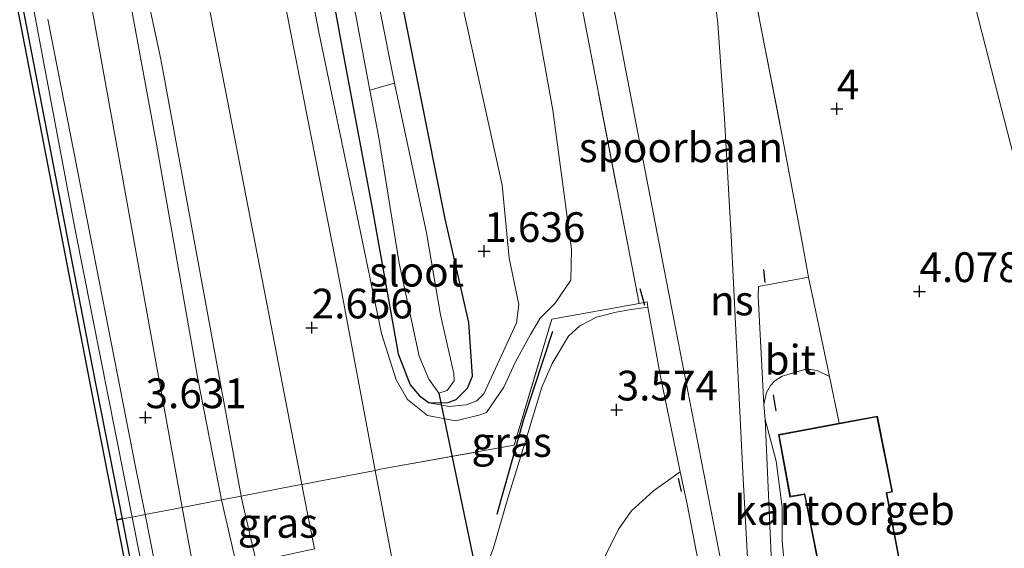
# Model space of a CAD drawing. Units: metres. Extents: x 40000 to 50010, y 368748 to 375000.
# Drawn here: x 46726 to 46808, y 368947 to 368992 of the extents above; entities that cross this region are included whole.
import ezdxf
from ezdxf.enums import TextEntityAlignment as Align

# ---------------------------------------------------------------- set-up
doc = ezdxf.new("R2010")
doc.units = ezdxf.units.M
doc.linetypes.add('IE-TERREINAFSCHEIDING', pattern=[10, 8, -2])
doc.layers.get('0').update_dxf_attribs({"lineweight": 25})
for name, color, linetype in [('B-ME-GC-DAMWAND-GV-B6', 10, 'Continuous'), ('B-ME-GW-HOOGTEPUNT-S-B1', 10, 'Continuous'), ('B-ME-GW-INSTEEKWATERGANG-L-B1', 10, 'Continuous'), ('B-ME-IE-TERREINAFSCHEIDING-SCHRIKHEK-L-B1', 10, 'Continuous'), ('B-ME-KW-DUIKER-L-B1', 10, 'Continuous')]:
    doc.layers.add(name, color=color, linetype=linetype)
for name, color, linetype, lineweight in [('B-ME-GR-BOMENSTRUIKEN-GV-B6', 93, 'Continuous', 18), ('B-ME-GW-KRUINLIJN-L-B1', 93, 'Continuous', 18), ('B-ME-GW-TEENLIJN-L-B1', 93, 'Continuous', 18), ('B-ME-IE-GRASLAND-GV-B6', 93, 'Continuous', 18), ('B-ME-IE-GRONDWERKLIJN-GROND_INGERICHT-GV-B6', 253, 'Continuous', 18), ('B-ME-IE-HULPGEOMETRIE-L-B1', 53, 'Continuous', 18), ('B-ME-IE-TERREINAFSCHEIDING-DOORGANG-L-B1', 8, 'IE-TERREINAFSCHEIDING-KUNSTMATIG-OPEN', 18), ('B-ME-IE-TERREINAFSCHEIDING-RASTERHEKWERK-L-B1', 8, 'IE-TERREINAFSCHEIDING', 18), ('B-ME-KG-KADASTRAAL-DAKRAND-L-B1', 13, 'Continuous', 18), ('B-ME-OB-WATERLIJN-L-B1', 133, 'OB-WATERLIJN', 18), ('B-ME-OG-BEBOUWING-GV-B6', 173, 'Continuous', 18), ('B-ME-OG-WATER-GV-B6', 153, 'Continuous', 18), ('B-ME-SB-SPOOR-GV-B6', 253, 'Continuous', 18), ('B-ME-SB-SPOOR-L-B1', 253, 'Continuous', 18), ('B-ME-VH-VERH_SOORT-BITUMEN-GV-B6', 8, 'IE-TERREINAFSCHEIDING-NATUURLIJK-HOUTWAL', 18), ('B-ME-VH-VERH_SOORT-TEGELS-GV-B6', 8, 'Continuous', 18)]:
    doc.layers.add(name, color=color, linetype=linetype, lineweight=lineweight)
doc.styles.add('NLCS-ISO', font='NLCS-ISO.TTF')
doc.linetypes.add('IE-TERREINAFSCHEIDING-KUNSTMATIG-OPEN', pattern='A,7,-1.5,[67,NLCS.SHX,S=0.75,R=0,X=0,Y=0],-1.5', length=10)
doc.linetypes.add('IE-TERREINAFSCHEIDING-NATUURLIJK-HOUTWAL', pattern='A,7,-1.5,[67,NLCS.SHX,S=0.75,R=45,X=0,Y=0],-1.5,7,-1.5,[70,NLCS.SHX,S=0.75,R=0,X=0,Y=0],-1.5', length=20)
doc.linetypes.add('OB-WATERLIJN', pattern='A,10,[32,NLCS.SHX,S=2,R=0,X=0,Y=0],-12', length=22)

# ---------------------------------------------------------------- blocks, each defined once
blk = doc.blocks.new('d54EN_FeatureWriter_4_2_FMEBLOCK8')
at = {"layer": 'B-ME-SB-SPOOR-L-B1'}
blk.add_polyline3d([(-277.278, -410.261, 3.4), (-284.19, -374.451, 3.501), (-290.466, -341.774, 3.406), (-295.509, -316.053, 3.339), (-301.239, -286.336, 3.462), (-307.742, -252.991, 3.443), (-310.961, -236.228, 3.357), (-313.707, -221.93, 3.567), (-319.98, -189.619, 3.529), (-326.897, -153.748, 3.424), (-329.543, -139.033, 3.672), (-331.251, -126.214, 3.567), (-332.626, -111.863, 3.586), (-333.883, -98.009, 3.779)], dxfattribs=at)
blk = doc.blocks.new('d54EN_FeatureWriter_4_2_FMEBLOCK10')
at = {"layer": 'B-ME-IE-GRONDWERKLIJN-GROND_INGERICHT-GV-B6'}
blk.add_polyline3d([(-45.881, -286.655, 4.023), (-49.247, -268.628, 3.872), (-73.857, -273.097, 3.798), (-96.472, -169.179, 4.009), (-97.166, -166.22, 4.045), (-97.617, -164.293, 4.083), (-97.803, -162.819, 4.116), (-76.384, -158.238, 4.201), (-70.222, -156.635, 4.167), (-75.083, -141.521, 4.176), (-78.202, -142.155, 4.165), (-79.044, -137.973, 4.246), (-88.168, -92.626, 4.276), (-83.604, -91.427, 4.261), (-89.053, -63.468, 4.036), (-89.058, -63.448, 3.958), (-89.7, -60.54, 3.994), (-126.69, -67.31, 3.961), (-127.554, -63.944, 3.943), (-142.415, -6.003, 4.18)], dxfattribs=at)
blk = doc.blocks.new('hoogtepunt')
for p, q in [((-0.5, 0), (0.5, 0)), ((0, 0.5), (0, -0.5))]:
    blk.add_line(p, q)
blk = doc.blocks.new('d54EN_FeatureWriter_4_2_FMEBLOCK16')
at = {"layer": 'B-ME-SB-SPOOR-L-B1'}
blk.add_polyline3d([(-277.278, -410.261, 3.4), (-284.19, -374.451, 3.501), (-290.466, -341.774, 3.406), (-295.509, -316.053, 3.339), (-301.239, -286.336, 3.462), (-307.742, -252.991, 3.443), (-310.961, -236.228, 3.357), (-313.707, -221.93, 3.567), (-319.98, -189.619, 3.529), (-326.897, -153.748, 3.424), (-329.543, -139.033, 3.672), (-331.251, -126.214, 3.567), (-332.626, -111.863, 3.586), (-333.883, -98.009, 3.779)], dxfattribs=at)
blk = doc.blocks.new('d54EN_FeatureWriter_4_2_FMEBLOCK18')
at = {"layer": 'B-ME-IE-GRONDWERKLIJN-GROND_INGERICHT-GV-B6'}
blk.add_polyline3d([(-45.881, -286.655, 4.023), (-49.247, -268.628, 3.872), (-73.857, -273.097, 3.798), (-96.472, -169.179, 4.009), (-97.166, -166.22, 4.045), (-97.617, -164.293, 4.083), (-97.803, -162.819, 4.116), (-76.384, -158.238, 4.201), (-70.222, -156.635, 4.167), (-75.083, -141.521, 4.176), (-78.202, -142.155, 4.165), (-79.044, -137.973, 4.246), (-88.168, -92.626, 4.276), (-83.604, -91.427, 4.261), (-89.053, -63.468, 4.036), (-89.058, -63.448, 3.958), (-89.7, -60.54, 3.994), (-126.69, -67.31, 3.961), (-127.554, -63.944, 3.943), (-142.415, -6.003, 4.18)], dxfattribs=at)

msp = doc.modelspace()

# ---------------------------------------------------------------- linework, layer by layer
at = {"layer": 'B-ME-GC-DAMWAND-GV-B6'}
for points in [[(46722.012, 369012.707, 2.962), (46731.758, 368962.492, 2.926), (46734.264, 368949.663, 2.937), (46733.821, 368949.578, 2.083), (46732.265, 368957.599, 2.083), (46724.792, 368996.232, 2.083)], [(46754.257, 368846.372, 2.858), (46753.809, 368846.169, 2.084), (46751.075, 368860.418, 2.083), (46746.202, 368885.362, 2.083), (46739.999, 368917.739, 2.083), (46733.821, 368949.578, 2.083), (46734.264, 368949.663, 2.937), (46737.058, 368935.355, 2.95), (46746.236, 368887.43, 2.908), (46754.257, 368846.372, 2.858)]]:
    msp.add_polyline3d(points, dxfattribs=at)
at = {"layer": 'B-ME-GR-BOMENSTRUIKEN-GV-B6'}
for points in [[(46742.644, 368951.276, 3.467), (46739.337, 368950.639, 3.615), (46730.729, 368998.163, 3.64), (46726.705, 369015.621, 3.688), (46721.152, 369043.674, 3.682), (46717.349, 369063.034, 3.697), (46714.711, 369076.47, 3.7), (46715.276, 369081.588, 3.703), (46715.899, 369082.377, 3.688), (46721.978, 369051.679, 3.833), (46725.888, 369033.342, 3.784), (46729.847, 369017.131, 3.554), (46733.955, 368998.564, 3.379), (46737.159, 368981.194, 3.409), (46740.654, 368961.458, 3.443), (46742.644, 368951.276, 3.467)], [(46735.22, 368999.067, 2.836), (46737.524, 368988.345, 2.851), (46744.291, 368951.593, 2.873)], [(46744.291, 368951.593, 2.873), (46742.644, 368951.276, 3.467), (46740.654, 368961.458, 3.443), (46737.159, 368981.194, 3.409), (46733.955, 368998.564, 3.379)], [(46746.627, 368932.832, 3.607), (46751.565, 368907.041, 3.502), (46754.755, 368890.708, 3.562), (46755.859, 368882.792, 3.634), (46756.948, 368875.599, 3.59), (46761.834, 368849.888, 3.413), (46758.632, 368848.353, 3.518), (46750.738, 368890.893, 3.592), (46745.262, 368919.106, 3.574), (46740.104, 368946.402, 3.613), (46739.337, 368950.639, 3.615), (46742.644, 368951.276, 3.467), (46743.988, 368945.412, 3.457), (46746.627, 368932.832, 3.607)], [(46745.553, 368946.081, 2.763), (46754.084, 368901.846, 2.729), (46756.245, 368891.435, 2.725), (46756.884, 368886.625, 2.782), (46757.512, 368881.892, 2.839), (46757.544, 368880.202, 2.877), (46757.946, 368878.506, 2.849), (46758.456, 368877.08, 2.77), (46759.824, 368871.683, 2.737), (46762.427, 368857.153, 2.698), (46763.19, 368850.417, 2.819), (46761.834, 368849.888, 3.413), (46756.948, 368875.599, 3.59), (46755.859, 368882.792, 3.634), (46754.755, 368890.708, 3.562), (46751.565, 368907.041, 3.502), (46746.627, 368932.832, 3.607), (46743.988, 368945.412, 3.457), (46742.644, 368951.276, 3.467), (46744.291, 368951.593, 2.873), (46744.391, 368951.051, 2.873), (46745.553, 368946.081, 2.763)]]:
    msp.add_polyline3d(points, dxfattribs=at)
at = {"layer": 'B-ME-GW-INSTEEKWATERGANG-L-B1'}
msp.add_polyline3d([(46748.66, 369011.735, 1.261), (46753.024, 368988.059, 1.333), (46755.302, 368975.816, 1.339), (46757.488, 368963.57, 1.718), (46758.501, 368960.946, 1.993), (46759.282, 368960.02, 2.028), (46760.115, 368959.428, 2.028), (46761.711, 368959.453, 1.766), (46762.371, 368959.727, 1.726), (46763.323, 368960.675, 1.691), (46763.752, 368961.67, 1.664), (46763.448, 368966.205, 1.474), (46761.465, 368974.908, 1.501), (46759.257, 368985.892, 1.555), (46757.182, 368996.354, 1.516)], dxfattribs=at)
at = {"layer": 'B-ME-GW-KRUINLIJN-L-B1'}
for points in [[(46699.679, 369165.396, 3.646), (46699.5, 369162.597, 3.736), (46700.774, 369156.272, 3.751), (46702.351, 369150.089, 3.862), (46704.286, 369141.393, 3.871), (46707.709, 369123.79, 3.901), (46712.175, 369100.677, 3.901), (46715.899, 369082.377, 3.688), (46721.978, 369051.679, 3.833), (46725.888, 369033.342, 3.784), (46729.847, 369017.131, 3.554), (46733.955, 368998.564, 3.379), (46737.159, 368981.194, 3.409), (46740.654, 368961.458, 3.443), (46742.644, 368951.276, 3.467), (46743.988, 368945.412, 3.457), (46746.627, 368932.832, 3.607), (46751.565, 368907.041, 3.502), (46754.755, 368890.708, 3.562), (46755.859, 368882.792, 3.634), (46756.948, 368875.599, 3.59), (46761.834, 368849.888, 3.413)], [(46748.118, 369004.675, 2.647), (46750.829, 368990.644, 2.701), (46753.994, 368975.436, 2.447), (46756.092, 368965.261, 2.41), (46757.319, 368961.37, 2.399), (46758.277, 368959.714, 2.472), (46759.969, 368958.371, 2.386), (46762.35, 368957.932, 2.413), (46764.28, 368958.394, 2.37), (46764.922, 368958.61, 2.402), (46766.378, 368960.756, 2.806)], [(46766.378, 368960.756, 2.806), (46767.371, 368962.892, 2.941), (46768.631, 368965.175, 3.028), (46769.446, 368966.57, 3.073), (46770.705, 368967.836, 3.07), (46772.023, 368969.755, 3.085), (46772.074, 368972.367, 3.169), (46770.499, 368984.069, 3.208), (46767.889, 368998.6, 3.238)], [(46755.994, 368847.158, 3.56), (46752.968, 368862.429, 3.514), (46749.739, 368880.16, 3.589), (46746.552, 368897.095, 3.571), (46744.27, 368908.571, 3.559), (46742.619, 368916.794, 3.556), (46739.662, 368932.022, 3.451), (46737.848, 368941.777, 3.454), (46736.204, 368950.036, 3.486), (46735.38, 368954.176, 3.502), (46732.357, 368969.539, 3.544), (46728.018, 368991.712, 3.547)], [(46805.091, 368887.053, 3.952), (46803.788, 368892.34, 3.94), (46801.838, 368903.703, 4.045), (46800.861, 368908.476, 3.994), (46798.859, 368920.797, 3.997), (46797.056, 368929.321, 3.997), (46796.192, 368932.836, 3.973), (46795.141, 368935.271, 3.922), (46794.494, 368936.736, 4.012), (46793.373, 368938.367, 3.961), (46792.165, 368939.748, 3.883), (46790.857, 368942.772, 3.922), (46790.054, 368945.085, 3.961), (46789.795, 368947.831, 3.988), (46789.794, 368950.665, 4.102), (46789.306, 368954.518, 3.995), (46788.363, 368958.044, 3.949)]]:
    msp.add_polyline3d(points, dxfattribs=at)
at = {"layer": 'B-ME-GW-TEENLIJN-L-B1'}
for points in [[(46735.22, 368999.067, 2.836), (46737.524, 368988.345, 2.851), (46744.291, 368951.593, 2.873), (46744.391, 368951.051, 2.873), (46745.553, 368946.081, 2.763), (46754.084, 368901.846, 2.729), (46756.245, 368891.435, 2.725), (46756.884, 368886.625, 2.782), (46757.512, 368881.892, 2.839), (46757.544, 368880.202, 2.877), (46757.946, 368878.506, 2.849), (46758.456, 368877.08, 2.77), (46759.824, 368871.683, 2.737), (46762.427, 368857.153, 2.698), (46763.19, 368850.417, 2.819)], [(46760.115, 368959.428, 2.028), (46761.799, 368959.115, 1.898), (46763.211, 368959.272, 1.887), (46764.103, 368959.613, 1.863), (46764.709, 368960.204, 1.839), (46767.446, 368966.175, 1.783), (46767.663, 368967.721, 1.738), (46766.833, 368971.616, 1.708), (46766.244, 368977.75, 1.865), (46762.744, 368993.659, 1.871)], [(46788.363, 368958.044, 3.949), (46789.043, 368942.761, 3.649), (46789.358, 368941.728, 3.643), (46791.006, 368938.99, 3.64), (46792.587, 368936.896, 3.601), (46793.337, 368935.589, 3.574), (46794.264, 368931.938, 3.577), (46795.429, 368926.974, 3.559), (46797.816, 368918.11, 3.565), (46799.655, 368907.201, 3.574), (46800.834, 368898.995, 3.523), (46802.246, 368892.315, 3.496), (46802.813, 368888.978, 3.559)]]:
    msp.add_polyline3d(points, dxfattribs=at)
at = {"layer": 'B-ME-IE-GRASLAND-GV-B6'}
for points in [[(46748.66, 369011.735, 1.261), (46753.024, 368988.059, 1.333), (46755.302, 368975.816, 1.339), (46757.488, 368963.57, 1.718), (46758.501, 368960.946, 1.993), (46759.282, 368960.02, 2.028), (46760.115, 368959.428, 2.028), (46761.799, 368959.115, 1.898), (46763.211, 368959.272, 1.887), (46764.103, 368959.613, 1.863), (46764.709, 368960.204, 1.839), (46767.446, 368966.175, 1.783), (46767.663, 368967.721, 1.738), (46766.833, 368971.616, 1.708), (46766.244, 368977.75, 1.865), (46762.744, 368993.659, 1.871)], [(46763.448, 368966.205, 1.474), (46763.752, 368961.67, 1.664), (46763.323, 368960.675, 1.691), (46762.371, 368959.727, 1.726), (46761.711, 368959.453, 1.766), (46760.115, 368959.428, 2.028), (46759.282, 368960.02, 2.028), (46758.501, 368960.946, 1.993), (46757.488, 368963.57, 1.718), (46755.302, 368975.816, 1.339), (46753.024, 368988.059, 1.333), (46748.66, 369011.735, 1.261)], [(46753.406, 368994.902, 0.361), (46755.113, 368985.753, 0.361), (46755.901, 368981.592, 0.514), (46757.577, 368971.183, 0.596), (46758.541, 368966.759, 0.864), (46759.252, 368963.351, 1.343), (46760.066, 368961.426, 1.423), (46760.917, 368960.24, 1.354), (46761.612, 368960.466, 1.327), (46762.204, 368961.299, 1.295), (46762.185, 368961.892, 1.273), (46761.053, 368966.83, 0.69), (46759.886, 368973.743, 0.487), (46757.189, 368986.342, 0.361), (46753.493, 369004.959, 0.361)], [(46766.378, 368960.756, 2.806), (46764.922, 368958.61, 2.402), (46764.28, 368958.394, 2.37), (46762.35, 368957.932, 2.413), (46759.969, 368958.371, 2.386), (46758.277, 368959.714, 2.472), (46757.319, 368961.37, 2.399), (46756.092, 368965.261, 2.41), (46753.994, 368975.436, 2.447), (46750.829, 368990.644, 2.701), (46748.118, 369004.675, 2.647)], [(46748.118, 369004.675, 2.647), (46750.829, 368990.644, 2.701), (46753.994, 368975.436, 2.447), (46756.092, 368965.261, 2.41), (46757.319, 368961.37, 2.399), (46758.277, 368959.714, 2.472), (46759.969, 368958.371, 2.386), (46762.35, 368957.932, 2.413), (46764.28, 368958.394, 2.37), (46764.922, 368958.61, 2.402), (46766.378, 368960.756, 2.806), (46767.371, 368962.892, 2.941), (46768.631, 368965.175, 3.028), (46769.446, 368966.57, 3.073), (46770.705, 368967.836, 3.07), (46772.023, 368969.755, 3.085), (46772.074, 368972.367, 3.169), (46770.499, 368984.069, 3.208), (46767.889, 368998.6, 3.238)], [(46740.981, 368995.887, 2.728), (46742.963, 368985.708, 2.719), (46744.837, 368976.023, 2.698), (46746.656, 368966.779, 2.698), (46748.695, 368956.169, 2.692), (46749.392, 368952.574, 2.722), (46748.724, 368952.447, 2.741), (46744.291, 368951.593, 2.873), (46737.524, 368988.345, 2.851), (46735.22, 368999.067, 2.836)], [(46771.685, 368999.365, 3.523), (46777.775, 368967.8, 3.4), (46770.427, 368966.478, 3.185), (46767.251, 368955.873, 2.979), (46756.165, 368953.866, 2.525), (46755.572, 368953.753, 2.542), (46752.552, 368969.718, 2.62), (46747.803, 368993.996, 2.647)], [(46730.729, 368998.163, 3.64), (46739.337, 368950.639, 3.615), (46736.204, 368950.036, 3.486), (46735.38, 368954.176, 3.502), (46732.357, 368969.539, 3.544), (46728.018, 368991.712, 3.547)], [(46767.889, 368998.6, 3.238), (46770.499, 368984.069, 3.208), (46772.074, 368972.367, 3.169), (46772.023, 368969.755, 3.085), (46770.705, 368967.836, 3.07), (46769.446, 368966.57, 3.073), (46768.631, 368965.175, 3.028), (46767.371, 368962.892, 2.941), (46766.378, 368960.756, 2.806)], [(46762.744, 368993.659, 1.871), (46766.244, 368977.75, 1.865), (46766.833, 368971.616, 1.708), (46767.663, 368967.721, 1.738), (46767.446, 368966.175, 1.783), (46764.709, 368960.204, 1.839), (46764.103, 368959.613, 1.863), (46763.211, 368959.272, 1.887), (46761.799, 368959.115, 1.898), (46760.115, 368959.428, 2.028), (46761.711, 368959.453, 1.766), (46762.371, 368959.727, 1.726), (46763.323, 368960.675, 1.691), (46763.752, 368961.67, 1.664), (46763.448, 368966.205, 1.474), (46761.465, 368974.908, 1.501), (46759.257, 368985.892, 1.555), (46757.182, 368996.354, 1.516)], [(46757.182, 368996.354, 1.516), (46759.257, 368985.892, 1.555), (46761.465, 368974.908, 1.501), (46763.448, 368966.205, 1.474)], [(46736.204, 368950.036, 3.486), (46735.109, 368949.825, 3.093), (46730.337, 368973.866, 3.076), (46726.247, 368995.652, 3.124)], [(46728.018, 368991.712, 3.547), (46732.357, 368969.539, 3.544), (46735.38, 368954.176, 3.502), (46736.204, 368950.036, 3.486)], [(46778.517, 368967.473, 3.673), (46777.099, 368967.303, 3.628), (46775.85, 368967.067, 3.589), (46774.173, 368966.656, 3.526), (46772.779, 368965.928, 3.457), (46771.834, 368965.049, 3.445), (46770.461, 368962.736, 3.415), (46769.591, 368960.76, 3.382), (46768.397, 368956.857, 3.235), (46766.722, 368951.412, 3.034), (46765.52, 368947.239, 2.932), (46764.953, 368945.703, 2.872), (46757.693, 368944.35, 2.572), (46757.424, 368945.183, 2.62), (46757.137, 368945.482, 2.629), (46755.572, 368953.753, 2.542), (46756.165, 368953.866, 2.525), (46767.251, 368955.873, 2.979), (46770.427, 368966.478, 3.185), (46777.775, 368967.8, 3.4), (46778.448, 368967.924, 3.673), (46778.517, 368967.473, 3.673)], [(46790.054, 368945.085, 3.961), (46789.795, 368947.831, 3.988), (46789.794, 368950.665, 4.102), (46789.306, 368954.518, 3.995), (46788.363, 368958.044, 3.949), (46788.254, 368959.294, 3.955), (46788.479, 368960.299, 3.965), (46788.812, 368960.883, 3.965), (46789.187, 368961.299, 3.965), (46789.812, 368961.674, 3.965), (46790.395, 368961.84, 3.965), (46791.709, 368962.237, 3.967), (46792.181, 368962.247, 3.943), (46792.74, 368962.151, 3.934), (46793.801, 368961.652, 3.929)], [(46793.801, 368961.652, 3.929), (46794.616, 368957.717, 4.001), (46789.486, 368956.762, 4.066), (46790.463, 368951.509, 4.066), (46791.673, 368951.73, 4.066), (46793.377, 368943.169, 4.066), (46795.235, 368943.529, 4.102), (46798.454, 368927.456, 4.051), (46802.699, 368905.18, 4.078), (46809.275, 368871.282, 4.045)], [(46789.043, 368942.761, 3.649), (46788.363, 368958.044, 3.949), (46789.306, 368954.518, 3.995), (46789.794, 368950.665, 4.102)], [(46775.005, 368946.712, 3.319), (46775.469, 368947.65, 3.352), (46776.033, 368948.792, 3.394), (46777.127, 368950.341, 3.457), (46778.975, 368952.04, 3.577), (46781.213, 368953.616, 3.649), (46781.826, 368950.916, 3.628), (46782.602, 368946.826, 3.598)], [(46749.509, 368951.973, 2.713), (46750.466, 368947.156, 2.701), (46745.553, 368946.081, 2.763), (46744.391, 368951.051, 2.873), (46744.291, 368951.593, 2.873), (46748.724, 368952.447, 2.741), (46749.392, 368952.574, 2.722), (46749.509, 368951.973, 2.713)], [(46758.632, 368848.353, 3.518), (46757.491, 368847.836, 3.59), (46755.994, 368847.158, 3.56), (46752.968, 368862.429, 3.514), (46749.739, 368880.16, 3.589), (46746.552, 368897.095, 3.571), (46744.27, 368908.571, 3.559), (46742.619, 368916.794, 3.556), (46739.662, 368932.022, 3.451), (46737.848, 368941.777, 3.454), (46736.204, 368950.036, 3.486), (46739.337, 368950.639, 3.615), (46740.104, 368946.402, 3.613), (46745.262, 368919.106, 3.574), (46750.738, 368890.893, 3.592), (46758.632, 368848.353, 3.518)], [(46789.794, 368950.665, 4.102), (46789.795, 368947.831, 3.988), (46790.054, 368945.085, 3.961)], [(46755.994, 368847.158, 3.56), (46755.129, 368846.767, 3.254), (46749.843, 368874.013, 3.058), (46746.021, 368893.418, 3.049), (46741.429, 368917.483, 3.073), (46736.126, 368944.705, 3.097), (46735.109, 368949.825, 3.093), (46736.204, 368950.036, 3.486), (46737.848, 368941.777, 3.454), (46739.662, 368932.022, 3.451), (46742.619, 368916.794, 3.556), (46744.27, 368908.571, 3.559), (46746.552, 368897.095, 3.571), (46749.739, 368880.16, 3.589), (46752.968, 368862.429, 3.514), (46755.994, 368847.158, 3.56)]]:
    msp.add_polyline3d(points, dxfattribs=at)
at = {"layer": 'B-ME-IE-GRONDWERKLIJN-GROND_INGERICHT-GV-B6'}
for points in [[(46756.471, 369260.018, 4.01), (46767.36, 369209.721, 4.141), (46776.786, 369148.167, 3.788), (46785.68, 369123.484, 3.883), (46801.246, 369049.96, 3.997), (46800.046, 369044.912, 4.024), (46796.341, 369030.651, 4.18), (46811.202, 368972.711, 3.943), (46812.066, 368969.344, 3.961), (46849.056, 368976.115, 3.994), (46849.698, 368973.207, 3.958), (46849.703, 368973.186, 4.036), (46855.152, 368945.228, 4.261), (46850.588, 368944.028, 4.276), (46859.712, 368898.681, 4.246), (46860.554, 368894.499, 4.165)], [(46860.554, 368894.499, 4.165), (46831.793, 368889.123, 4.09), (46830.881, 368888.953, 4.179), (46825.543, 368887.955, 4.18), (46823.717, 368887.614, 4.141), (46821.287, 368887.16, 4.03), (46820.537, 368876.381, 3.937), (46814.368, 368873.588, 3.902), (46809.275, 368871.282, 4.045), (46802.699, 368905.18, 4.078), (46798.454, 368927.456, 4.051), (46795.235, 368943.529, 4.102), (46800.016, 368944.456, 4.066), (46798.614, 368951.831, 4.066), (46799.091, 368951.934, 4.066), (46797.82, 368958.313, 4.066), (46794.616, 368957.717, 4.001), (46793.801, 368961.652, 3.929), (46792.036, 368970.014, 4.016), (46791.432, 368973.274, 3.991), (46789.788, 368982.037, 4.015), (46788.07, 368990.813, 4.015), (46786.351, 368999.712, 4.018)]]:
    msp.add_polyline3d(points, dxfattribs=at)
at = {"layer": 'B-ME-IE-HULPGEOMETRIE-L-B1'}
msp.add_polyline3d([(46860.554, 368894.499, 4.165), (46859.712, 368898.681, 4.246), (46850.588, 368944.028, 4.276), (46855.152, 368945.228, 4.261), (46849.703, 368973.186, 4.036), (46849.698, 368973.207, 3.958), (46849.056, 368976.115, 3.994), (46812.066, 368969.344, 3.961), (46811.202, 368972.711, 3.943), (46796.341, 369030.651, 4.18), (46800.046, 369044.912, 4.024), (46801.246, 369049.96, 3.997), (46785.68, 369123.484, 3.883), (46776.786, 369148.167, 3.788), (46767.36, 369209.721, 4.141), (46756.471, 369260.018, 4.01), (46756.427, 369260.221, 4.18), (46755.812, 369263.063, 4.204)], dxfattribs=at)
at = {"layer": 'B-ME-IE-TERREINAFSCHEIDING-DOORGANG-L-B1'}
msp.add_line((46793.801, 368961.652, 3.929), (46792.036, 368970.014, 4.016), dxfattribs=at)
msp.add_polyline3d([(46748.724, 368952.447, 2.741), (46749.392, 368952.574, 2.722), (46755.572, 368953.753, 2.542), (46756.165, 368953.866, 2.525)], dxfattribs=at)
at = {"layer": 'B-ME-IE-TERREINAFSCHEIDING-RASTERHEKWERK-L-B1'}
msp.add_line((46793.801, 368961.652, 3.929), (46794.616, 368957.717, 4.001), dxfattribs=at)
for points in [[(46784.564, 369008.523, 3.982), (46786.351, 368999.712, 4.018), (46788.07, 368990.813, 4.015), (46789.788, 368982.037, 4.015), (46791.432, 368973.274, 3.991), (46792.036, 368970.014, 4.016)], [(46756.165, 368953.866, 2.525), (46767.251, 368955.873, 2.979), (46770.427, 368966.478, 3.185), (46777.775, 368967.8, 3.4), (46771.685, 368999.365, 3.523)], [(46733.821, 368949.578, 2.083), (46734.264, 368949.663, 2.937), (46735.109, 368949.825, 3.093), (46736.204, 368950.036, 3.486), (46739.337, 368950.639, 3.615), (46742.644, 368951.276, 3.467), (46744.291, 368951.593, 2.873)]]:
    msp.add_polyline3d(points, dxfattribs=at)
at = {"layer": 'B-ME-IE-TERREINAFSCHEIDING-SCHRIKHEK-L-B1'}
for p, q in [((46788.242, 368970.67, 3.922), (46788.348, 368969.559, 3.934)), ((46778.246, 368967.623, 3.538), (46777.86, 368969.031, 3.499)), ((46789.047, 368960.118, 3.97), (46789.268, 368958.762, 3.97)), ((46781.055, 368953.096, 3.649), (46781.296, 368951.973, 3.637))]:
    msp.add_line(p, q, dxfattribs=at)
msp.add_polyline3d([(46770.488, 368965.433, 3.289), (46768.064, 368958.109, 3.169), (46766.12, 368951.163, 2.989), (46765.807, 368950.045, 2.947)], dxfattribs=at)
at = {"layer": 'B-ME-KG-KADASTRAAL-DAKRAND-L-B1'}
msp.add_polyline3d([(46793.416, 368943.228, 7.252), (46791.712, 368951.788, 7.252), (46790.503, 368951.567, 7.252), (46789.544, 368956.722, 7.252), (46797.781, 368958.255, 7.285), (46799.032, 368951.972, 7.285), (46798.556, 368951.87, 7.285), (46799.958, 368944.496, 7.264), (46793.416, 368943.228, 7.252)], dxfattribs=at)
at = {"layer": 'B-ME-KW-DUIKER-L-B1'}
msp.add_line((46760.917, 368960.24, 1.354), (46770.576, 368913.985, 0.913), dxfattribs=at)
at = {"layer": 'B-ME-OB-WATERLIJN-L-B1'}
msp.add_polyline3d([(46753.809, 368846.169, 2.084), (46751.075, 368860.418, 2.083), (46746.202, 368885.362, 2.083), (46739.999, 368917.739, 2.083), (46733.821, 368949.578, 2.083), (46732.265, 368957.599, 2.083), (46724.792, 368996.232, 2.083), (46718.502, 369028.848, 2.083), (46709.74, 369073.993, 2.083), (46703.681, 369105.049, 2.083), (46696.279, 369143.46, 2.083), (46691.701, 369166.986, 2.083), (46691.916, 369167.323, 2.083), (46692.602, 369167.518, 2.083), (46689.671, 369183.104, 2.083), (46684.75, 369208.508, 2.083), (46680.048, 369231.86, 2.083)], dxfattribs=at)
at = {"layer": 'B-ME-OG-BEBOUWING-GV-B6'}
msp.add_polyline3d([(46795.235, 368943.529, 4.102), (46793.377, 368943.169, 4.066), (46791.673, 368951.73, 4.066), (46790.463, 368951.509, 4.066), (46789.486, 368956.762, 4.066), (46794.616, 368957.717, 4.001), (46797.82, 368958.313, 4.066), (46799.091, 368951.934, 4.066), (46798.614, 368951.831, 4.066), (46800.016, 368944.456, 4.066), (46795.235, 368943.529, 4.102)], dxfattribs=at)
at = {"layer": 'B-ME-OG-WATER-GV-B6'}
for points in [[(46692.602, 369167.518, 2.083), (46691.916, 369167.323, 2.083), (46691.701, 369166.986, 2.083), (46696.279, 369143.46, 2.083), (46703.681, 369105.049, 2.083), (46709.74, 369073.993, 2.083), (46718.502, 369028.848, 2.083), (46724.792, 368996.232, 2.083), (46732.265, 368957.599, 2.083), (46733.821, 368949.578, 2.083), (46739.999, 368917.739, 2.083), (46746.202, 368885.362, 2.083), (46751.075, 368860.418, 2.083), (46753.809, 368846.169, 2.084), (46609.762, 368780.95, 2.168)], [(46753.493, 369004.959, 0.361), (46757.189, 368986.342, 0.361), (46755.113, 368985.753, 0.361), (46753.406, 368994.902, 0.361)], [(46755.113, 368985.753, 0.361), (46757.189, 368986.342, 0.361), (46759.886, 368973.743, 0.487), (46761.053, 368966.83, 0.69), (46762.185, 368961.892, 1.273), (46762.204, 368961.299, 1.295), (46761.612, 368960.466, 1.327), (46760.917, 368960.24, 1.354), (46760.066, 368961.426, 1.423), (46759.252, 368963.351, 1.343), (46758.541, 368966.759, 0.864), (46757.577, 368971.183, 0.596), (46755.901, 368981.592, 0.514), (46755.113, 368985.753, 0.361)]]:
    msp.add_polyline3d(points, dxfattribs=at)
at = {"layer": 'B-ME-SB-SPOOR-GV-B6'}
for points in [[(46798.104, 368866.225, 3.346), (46796.268, 368876.535, 3.502), (46794.702, 368884.423, 3.487), (46793.488, 368891.145, 3.511), (46791.641, 368900.637, 3.475), (46790.098, 368908.813, 3.457), (46788.278, 368917.992, 3.427), (46786.962, 368924.584, 3.4), (46786.424, 368927.753, 3.451), (46785.123, 368935.02, 3.526), (46783.909, 368940.045, 3.556), (46782.602, 368946.826, 3.598), (46781.826, 368950.916, 3.628), (46781.213, 368953.616, 3.649), (46779.577, 368961.647, 3.67), (46778.517, 368967.473, 3.673), (46778.448, 368967.924, 3.673), (46777.775, 368967.8, 3.4), (46771.685, 368999.365, 3.523)], [(46786.351, 368999.712, 4.018), (46788.07, 368990.813, 4.015), (46789.788, 368982.037, 4.015), (46791.432, 368973.274, 3.991), (46792.036, 368970.014, 4.016), (46787.823, 368969.239, 3.937), (46787.794, 368968.409, 3.799), (46788.254, 368959.294, 3.955), (46788.363, 368958.044, 3.949), (46789.043, 368942.761, 3.649), (46801.683, 368867.845, 3.385)]]:
    msp.add_polyline3d(points, dxfattribs=at)
at = {"layer": 'B-ME-SB-SPOOR-L-B1'}
msp.add_polyline3d([(46781.8689, 369008.0553, 3.5751), (46783.5998, 368997.7701, 3.762), (46784.4053, 368991.3518, 3.726), (46784.9557, 368983.3385, 3.681), (46785.5268, 368973.4919, 3.654), (46786.5082, 368953.5755, 3.591), (46786.9921, 368944.3546, 3.537), (46787.398, 368936.4605, 3.519), (46788.9057, 368924.0335, 3.3571)], dxfattribs=at)
at = {"layer": 'B-ME-VH-VERH_SOORT-BITUMEN-GV-B6'}
for points in [[(46747.803, 368993.996, 2.647), (46752.552, 368969.718, 2.62), (46755.572, 368953.753, 2.542), (46749.392, 368952.574, 2.722), (46748.695, 368956.169, 2.692), (46746.656, 368966.779, 2.698), (46744.837, 368976.023, 2.698), (46742.963, 368985.708, 2.719), (46740.981, 368995.887, 2.728)], [(46793.801, 368961.652, 3.929), (46792.74, 368962.151, 3.934), (46792.181, 368962.247, 3.943), (46791.709, 368962.237, 3.967), (46790.395, 368961.84, 3.965), (46789.812, 368961.674, 3.965), (46789.187, 368961.299, 3.965), (46788.812, 368960.883, 3.965), (46788.479, 368960.299, 3.965), (46788.254, 368959.294, 3.955), (46787.794, 368968.409, 3.799), (46787.823, 368969.239, 3.937), (46792.036, 368970.014, 4.016), (46793.801, 368961.652, 3.929)], [(46764.953, 368945.703, 2.872), (46765.52, 368947.239, 2.932), (46766.722, 368951.412, 3.034), (46768.397, 368956.857, 3.235), (46769.591, 368960.76, 3.382), (46770.461, 368962.736, 3.415), (46771.834, 368965.049, 3.445), (46772.779, 368965.928, 3.457), (46774.173, 368966.656, 3.526), (46775.85, 368967.067, 3.589), (46777.099, 368967.303, 3.628), (46778.517, 368967.473, 3.673), (46779.577, 368961.647, 3.67), (46781.213, 368953.616, 3.649)], [(46750.466, 368947.156, 2.701), (46749.509, 368951.973, 2.713), (46749.392, 368952.574, 2.722), (46755.572, 368953.753, 2.542), (46757.137, 368945.482, 2.629)], [(46781.213, 368953.616, 3.649), (46778.975, 368952.04, 3.577), (46777.127, 368950.341, 3.457), (46776.033, 368948.792, 3.394), (46775.469, 368947.65, 3.352), (46775.005, 368946.712, 3.319), (46773.45, 368941.816, 3.163), (46773.115, 368940.704, 3.241), (46771.611, 368935.715, 2.977), (46771.222, 368934.871, 2.941), (46768.329, 368926.012, 2.719), (46765.836, 368917.079, 2.554), (46765.131, 368913.219, 2.476), (46764.855, 368911.513, 2.413), (46764.895, 368910.15, 2.464), (46765.123, 368905.862, 2.491), (46767.729, 368891.969, 2.47), (46771.526, 368872.337, 2.437)]]:
    msp.add_polyline3d(points, dxfattribs=at)
at = {"layer": 'B-ME-VH-VERH_SOORT-TEGELS-GV-B6'}
for points in [[(46735.109, 368949.825, 3.093), (46734.264, 368949.663, 2.937), (46731.758, 368962.492, 2.926), (46722.012, 369012.707, 2.962), (46715.461, 369046.522, 2.983), (46710.435, 369071.948, 2.977), (46704.139, 369104.728, 2.971), (46699.233, 369130.347, 2.983), (46694.774, 369153.176, 2.962), (46692.28, 369166.259, 2.953), (46692.36, 369167.015, 2.995), (46692.79, 369167.137, 3.118), (46692.934, 369167.15, 3.118), (46697.905, 369141.529, 3.082), (46702.41, 369117.546, 3.088), (46706.057, 369099.326, 3.046), (46708.24, 369088.101, 3.103), (46710.836, 369074.661, 3.094), (46714.379, 369056.729, 3.112), (46718.327, 369036.578, 3.103), (46721.917, 369017.627, 3.094), (46726.247, 368995.652, 3.124), (46730.337, 368973.866, 3.076), (46735.109, 368949.825, 3.093)], [(46755.129, 368846.767, 3.254), (46754.257, 368846.372, 2.858), (46746.236, 368887.43, 2.908), (46737.058, 368935.355, 2.95), (46734.264, 368949.663, 2.937), (46735.109, 368949.825, 3.093), (46736.126, 368944.705, 3.097), (46741.429, 368917.483, 3.073), (46746.021, 368893.418, 3.049), (46749.843, 368874.013, 3.058), (46755.129, 368846.767, 3.254)]]:
    msp.add_polyline3d(points, dxfattribs=at)

# ---------------------------------------------------------------- block references
at = {"layer": 'B-ME-GW-HOOGTEPUNT-S-B1', "rotation": 90}
for p in [(46794.409, 368984.184, 4), (46794.409, 368984.184, 4), (46764.729, 368972.191, 1.636), (46764.729, 368972.191, 1.636), (46801.358, 368968.818, 4.078), (46801.358, 368968.818, 4.078), (46750.221, 368965.76, 2.656), (46750.221, 368965.76, 2.656), (46775.881, 368958.854, 3.574), (46775.881, 368958.854, 3.574), (46736.241, 368958.203, 3.631), (46736.241, 368958.203, 3.631)]:
    msp.add_blockref('hoogtepunt', p, dxfattribs=at)
at = {"layer": 'B-ME-IE-GRONDWERKLIJN-GROND_INGERICHT-GV-B6'}
for name in ['d54EN_FeatureWriter_4_2_FMEBLOCK10', 'd54EN_FeatureWriter_4_2_FMEBLOCK18']:
    msp.add_blockref(name, (46938.7561, 369036.6545), dxfattribs=at)
at = {"layer": 'B-ME-SB-SPOOR-L-B1'}
for name in ['d54EN_FeatureWriter_4_2_FMEBLOCK8', 'd54EN_FeatureWriter_4_2_FMEBLOCK16']:
    msp.add_blockref(name, (47099.8667, 369160.2614), dxfattribs=at)

# ---------------------------------------------------------------- texts
at = {"layer": 'B-ME-GW-HOOGTEPUNT-S-B1', "ltscale": 0.2, "style": 'NLCS-ISO'}
for s, p in [('4', (46794.409, 368984.184, 4)), ('4', (46794.409, 368984.184, 4)), ('1.636', (46764.729, 368972.191, 1.636)), ('1.636', (46764.729, 368972.191, 1.636)), ('4.078', (46801.358, 368968.818, 4.078)), ('4.078', (46801.358, 368968.818, 4.078)), ('2.656', (46750.221, 368965.76, 2.656)), ('2.656', (46750.221, 368965.76, 2.656)), ('3.574', (46775.881, 368958.854, 3.574)), ('3.574', (46775.881, 368958.854, 3.574)), ('3.631', (46736.241, 368958.203, 3.631)), ('3.631', (46736.241, 368958.203, 3.631))]:
    msp.add_text(s, height=2.5, dxfattribs=at).set_placement(p, align=Align.BOTTOM_LEFT)
at = {"layer": 'B-ME-IE-GRASLAND-GV-B6', "ltscale": 0.2, "style": 'NLCS-ISO'}
for p in [(46767.0445, 368956.137), (46747.3785, 368949.3275)]:
    msp.add_text('gras', height=2.5, dxfattribs=at).set_placement(p, align=Align.MIDDLE_CENTER)
at = {"layer": 'B-ME-OG-BEBOUWING-GV-B6', "ltscale": 0.2, "style": 'NLCS-ISO'}
msp.add_text('kantoorgeb', height=2.5, dxfattribs=at).set_placement((46795.0569, 368950.4072), align=Align.MIDDLE_CENTER)
at = {"layer": 'B-ME-OG-WATER-GV-B6', "ltscale": 0.2, "style": 'NLCS-ISO'}
msp.add_text('sloot', height=2.5, dxfattribs=at).set_placement((46759.0435, 368970.4735), align=Align.MIDDLE_CENTER)
at = {"layer": 'B-ME-SB-SPOOR-GV-B6', "ltscale": 0.2, "style": 'NLCS-ISO'}
msp.add_text('spoorbaan', height=2.5, dxfattribs=at).set_placement((46781.2893, 368980.9346), align=Align.MIDDLE_CENTER)
at = {"layer": 'B-ME-SB-SPOOR-L-B1', "ltscale": 0.2, "style": 'NLCS-ISO'}
msp.add_text('ns', height=2.5, dxfattribs=at).set_placement((46785.5734, 368968.048), align=Align.MIDDLE_CENTER)
at = {"layer": 'B-ME-VH-VERH_SOORT-BITUMEN-GV-B6', "ltscale": 0.2, "style": 'NLCS-ISO'}
msp.add_text('bit', height=2.5, dxfattribs=at).set_placement((46790.4874, 368963.0636), align=Align.MIDDLE_CENTER)

doc.saveas('drawing.dxf')
